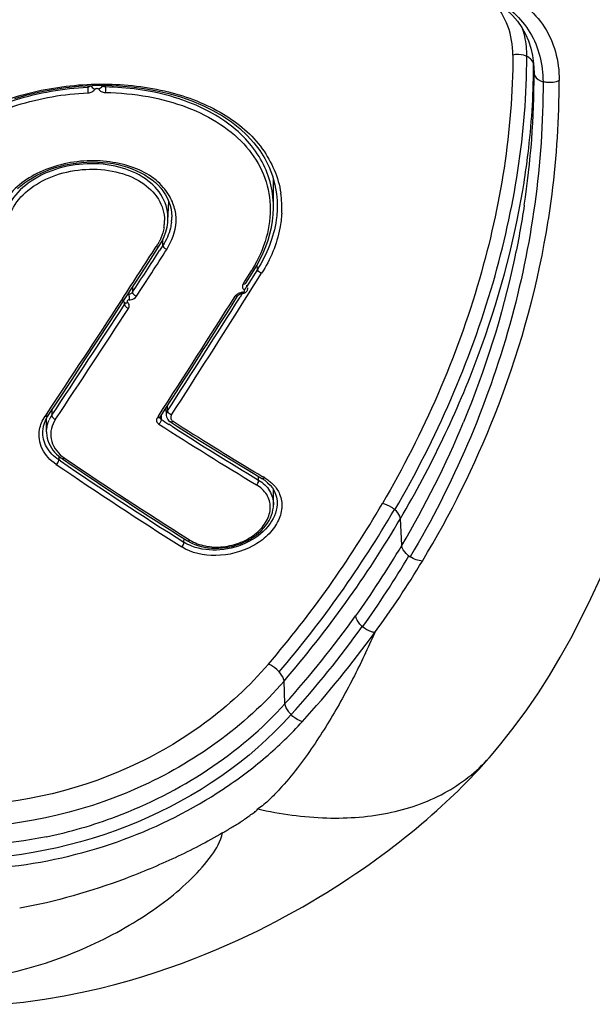
# Model space of a CAD drawing. Units: millimetres. Extents: x 39 to 1027, y -965 to 607.
# Drawn here: x 410 to 424, y 19 to 44 of the extents above; entities that cross this region are included whole.
import ezdxf

# ---------------------------------------------------------------- set-up
doc = ezdxf.new("R2010")
doc.units = ezdxf.units.MM
doc.layers.add('Moffat_Profiles', color=10, linetype='Continuous')

msp = doc.modelspace()

# ---------------------------------------------------------------- linework, layer by layer
at = {"layer": 'Moffat_Profiles', "linetype": 'Continuous'}
for p, q in [((422.726, 43.098), (422.727, 43.166)), ((422.727, 43.206), (422.735, 43.099)), ((422.738, 42.948), (422.727, 43.166)), ((422.727, 43.099), (422.727, 43.166)), ((422.734, 43.098), (422.735, 43.095)), ((422.735, 43.095), (422.738, 42.948)), ((411.318, 42.634), (411.318, 42.596)), ((411.686, 42.64), (411.686, 42.643)), ((411.77, 42.602), (411.77, 42.644)), ((413.313, 39.84), (413.359, 39.754)), ((413.371, 39.19), (413.396, 39.67)), ((416.164, 39.703), (416.164, 39.702)), ((416.164, 39.702), (416.167, 39.627)), ((413.469, 39.292), (413.469, 39.278)), ((413.469, 39.278), (413.469, 39.276)), ((412.88, 38.12), (413.149, 38.536)), ((413.149, 38.536), (413.222, 38.661)), ((413.242, 38.551), (413.156, 38.417)), ((413.242, 38.551), (413.242, 38.704)), ((413.208, 38.498), (413.156, 38.417)), ((415.661, 37.937), (415.655, 38.056)), ((415.503, 37.898), (415.342, 37.644)), ((415.364, 37.586), (415.524, 37.84)), ((415.661, 37.937), (415.379, 37.488)), ((415.661, 37.937), (415.379, 37.488)), ((415.393, 37.245), (415.767, 37.839)), ((415.394, 37.245), (415.769, 37.838)), ((415.524, 37.84), (415.57, 37.912)), ((415.342, 37.644), (415.296, 37.571)), ((412.372, 37.3), (412.372, 37.338)), ((412.466, 37.483), (412.466, 37.353)), ((415.134, 37.224), (415.161, 37.265)), ((415.273, 37.321), (415.216, 37.23)), ((412.209, 37.189), (412.179, 37.143)), ((412.21, 37.189), (412.18, 37.143)), ((412.263, 37.042), (412.263, 37.086)), ((412.268, 37.051), (412.263, 37.042)), ((413.32, 34.388), (413.607, 34.833)), ((410.4, 34.339), (410.4, 34.207)), ((413.173, 34.16), (413.32, 34.388)), ((413.241, 34.267), (413.32, 34.388)), ((413.32, 34.388), (413.329, 34.21)), ((413.354, 34.441), (413.36, 34.318)), ((413.362, 34.306), (413.36, 34.318)), ((413.368, 34.293), (413.362, 34.306)), ((410.21, 34.005), (410.239, 34.077)), ((410.259, 34.23), (410.229, 34.185)), ((410.262, 34.23), (410.232, 34.184)), ((410.239, 34.077), (410.275, 34.148)), ((410.266, 33.782), (410.266, 34.129)), ((410.275, 34.148), (410.307, 34.199)), ((413.128, 34.189), (413.101, 34.146)), ((413.168, 34.149), (413.169, 34.138)), ((413.197, 34.199), (413.197, 34.104)), ((413.417, 34.049), (413.434, 34.037)), ((413.434, 34.037), (413.615, 33.923)), ((413.483, 34.067), (413.501, 34.053)), ((410.17, 33.801), (410.17, 33.803)), ((413.475, 33.926), (413.396, 33.977)), ((410.582, 33.162), (410.579, 33.068)), ((410.62, 33.04), (410.579, 33.068)), ((410.619, 33.04), (410.579, 33.068)), ((410.661, 33.102), (410.697, 33.078)), ((415.691, 32.549), (415.691, 32.644)), ((415.778, 32.592), (415.848, 32.545)), ((415.848, 32.607), (415.803, 32.634)), ((415.849, 32.608), (415.804, 32.635)), ((415.989, 32.42), (416.046, 32.349)), ((416.072, 31.925), (416.072, 32.307)), ((416.072, 31.925), (416.072, 31.917)), ((419.352, 30.877), (419.321, 31.567)), ((413.782, 30.963), (413.786, 31.054)), ((413.868, 31.002), (413.908, 30.978)), ((413.894, 31.043), (413.934, 31.017)), ((413.908, 30.978), (413.912, 30.975)), ((416.366, 26.836), (416.343, 27.414))]:
    msp.add_line(p, q, dxfattribs=at)
for points in [[(421.87, 44.705), (422.036, 44.572), (422.184, 44.43), (422.313, 44.28), (422.424, 44.122), (422.518, 43.955), (422.595, 43.779), (422.656, 43.596)], [(422.656, 43.596), (422.7, 43.405), (422.727, 43.206)], [(409.456, 42.311), (409.774, 42.402), (410.097, 42.478), (410.425, 42.541), (410.758, 42.589), (411.095, 42.622), (411.433, 42.64), (411.771, 42.644), (412.106, 42.632), (412.437, 42.605), (412.764, 42.564), (413.084, 42.507), (413.395, 42.435), (413.696, 42.348), (413.986, 42.247), (414.262, 42.132), (414.524, 42.004), (414.769, 41.862), (414.998, 41.709), (415.208, 41.542), (415.4, 41.365), (415.572, 41.176), (415.724, 40.978)], [(415.724, 40.978), (415.854, 40.771), (415.962, 40.555), (416.048, 40.332)], [(409.524, 39.998), (409.61, 40.075), (409.702, 40.148), (409.8, 40.218), (409.904, 40.283), (410.013, 40.344), (410.127, 40.401), (410.245, 40.453), (410.368, 40.5), (410.494, 40.542), (410.623, 40.579), (410.754, 40.611), (410.888, 40.637), (411.023, 40.658), (411.159, 40.673), (411.296, 40.682), (411.432, 40.685), (411.568, 40.683), (411.703, 40.675), (411.836, 40.661), (411.966, 40.641), (412.094, 40.616), (412.219, 40.585), (412.341, 40.549), (412.458, 40.507), (412.57, 40.461), (412.678, 40.409), (412.78, 40.352), (412.876, 40.291), (412.966, 40.225), (413.05, 40.156), (413.127, 40.082), (413.196, 40.005), (413.258, 39.924), (413.313, 39.84)], [(416.048, 40.332), (416.11, 40.102), (416.15, 39.867), (416.164, 39.702)], [(415.57, 37.912), (415.648, 38.041), (415.733, 38.199), (415.809, 38.359), (415.876, 38.52), (415.933, 38.683), (415.981, 38.846), (416.019, 39.01), (416.046, 39.175), (416.064, 39.339), (416.071, 39.502), (416.072, 40.244)], [(413.359, 39.754), (413.397, 39.665), (413.428, 39.574), (413.45, 39.481), (413.464, 39.387), (413.469, 39.292)], [(413.222, 38.661), (413.276, 38.779), (413.319, 38.898), (413.349, 39.02)], [(413.349, 39.02), (413.367, 39.141), (413.371, 39.195)], [(412.221, 37.107), (412.551, 37.613), (412.88, 38.12)], [(415.358, 37.573), (415.358, 37.574), (415.359, 37.576), (415.36, 37.579), (415.362, 37.583), (415.364, 37.586)], [(415.161, 37.265), (415.164, 37.271), (415.169, 37.276), (415.175, 37.282), (415.182, 37.288), (415.19, 37.293), (415.199, 37.299), (415.209, 37.304), (415.22, 37.309), (415.231, 37.313), (415.243, 37.316), (415.255, 37.319), (415.268, 37.321), (415.273, 37.321)], [(415.273, 37.322), (415.288, 37.324), (415.305, 37.327)], [(415.305, 37.327), (415.322, 37.332), (415.337, 37.339)], [(415.337, 37.339), (415.352, 37.348), (415.366, 37.358)], [(415.366, 37.358), (415.378, 37.37), (415.389, 37.383), (415.398, 37.396), (415.405, 37.41), (415.411, 37.425), (415.415, 37.44), (415.417, 37.456), (415.417, 37.464)], [(410.307, 34.199), (410.572, 34.598), (410.903, 35.097), (411.232, 35.597), (411.562, 36.099), (411.892, 36.602), (412.221, 37.107)], [(412.233, 37.124), (412.234, 37.121), (412.242, 37.11), (412.252, 37.099), (412.263, 37.089), (412.266, 37.086)], [(412.265, 37.086), (412.266, 37.085), (412.269, 37.082), (412.271, 37.08), (412.272, 37.078), (412.273, 37.076), (412.274, 37.076), (412.274, 37.075), (412.274, 37.075), (412.274, 37.075)], [(410.17, 33.803), (410.175, 33.857), (410.189, 33.932), (410.21, 34.005)], [(413.168, 34.149), (413.168, 34.149), (413.168, 34.15), (413.169, 34.152), (413.169, 34.154), (413.17, 34.156), (413.172, 34.159), (413.173, 34.16)], [(413.329, 34.211), (413.329, 34.204), (413.335, 34.169), (413.348, 34.134)], [(413.348, 34.134), (413.366, 34.102), (413.389, 34.074), (413.417, 34.049)], [(410.266, 33.782), (410.267, 33.759), (410.272, 33.692), (410.283, 33.626), (410.301, 33.561), (410.325, 33.498), (410.354, 33.436), (410.389, 33.377), (410.429, 33.32), (410.473, 33.266), (410.522, 33.215), (410.575, 33.168), (410.631, 33.123), (410.661, 33.102)], [(413.615, 33.923), (413.899, 33.744), (414.182, 33.567), (414.464, 33.391), (414.747, 33.217), (415.029, 33.044), (415.31, 32.873), (415.591, 32.703), (415.778, 32.592)], [(415.848, 32.545), (415.923, 32.485), (415.989, 32.42)], [(416.046, 32.349), (416.092, 32.274), (416.127, 32.194), (416.152, 32.111), (416.165, 32.025), (416.167, 32.002)], [(413.912, 30.975), (413.98, 30.94), (414.056, 30.907), (414.136, 30.878), (414.22, 30.854), (414.306, 30.834), (414.395, 30.82), (414.486, 30.811), (414.578, 30.808), (414.671, 30.809), (414.765, 30.816), (414.859, 30.827), (414.952, 30.844), (415.044, 30.866), (415.135, 30.892), (415.225, 30.924), (415.312, 30.96), (415.395, 31), (415.476, 31.044), (415.553, 31.092), (415.626, 31.144), (415.694, 31.2), (415.758, 31.258), (415.816, 31.319), (415.869, 31.382), (415.916, 31.448), (415.958, 31.515), (415.993, 31.583), (416.021, 31.652), (416.044, 31.722), (416.059, 31.791), (416.069, 31.86), (416.072, 31.917)], [(421.65, 25.52), (421.888, 25.804), (422.233, 26.241), (422.553, 26.677), (422.85, 27.114), (423.133, 27.559), (423.408, 28.021), (423.676, 28.504), (423.936, 29.003), (424.191, 29.522), (424.436, 30.055), (424.511, 30.225)], [(409.128, 19.149), (409.674, 19.206), (410.214, 19.281), (410.72, 19.366), (411.181, 19.458), (411.61, 19.555), (412.013, 19.656), (412.386, 19.758), (412.732, 19.861), (413.067, 19.967), (413.397, 20.078), (413.715, 20.192), (414.024, 20.309), (414.322, 20.427), (414.611, 20.546), (414.89, 20.667), (415.159, 20.788), (415.419, 20.91), (415.671, 21.031), (415.915, 21.154), (416.152, 21.276), (416.382, 21.399), (416.605, 21.521), (416.822, 21.643), (417.032, 21.765), (417.236, 21.887), (417.435, 22.009), (417.628, 22.13), (417.816, 22.25), (417.999, 22.37), (418.176, 22.489), (418.349, 22.608), (418.517, 22.725), (418.681, 22.843), (418.841, 22.959), (418.996, 23.074), (419.148, 23.189), (419.296, 23.304), (419.44, 23.418), (419.582, 23.532), (419.722, 23.647), (419.859, 23.761), (419.994, 23.876), (420.126, 23.991), (420.253, 24.104), (420.372, 24.211), (420.485, 24.315), (420.592, 24.415), (420.694, 24.511), (420.793, 24.607), (420.893, 24.706), (420.996, 24.811), (421.102, 24.919), (421.208, 25.03), (421.324, 25.154), (421.45, 25.293), (421.583, 25.443), (421.65, 25.52)]]:
    msp.add_lwpolyline(points, dxfattribs=at)
for centre, radius, start, end in [((422.445, 43.102), 0.299, 41.5804, 48.0739), ((420.255, 43.173), 2.472, 359.829, 0.9956), ((400.443, 42.909), 22.296, 351.4069, 0.1016), ((411.606, 42.601), 0.0893, 25.4338, 27.9495), ((401.695, 43.444), 21.046, 350.4683, 351.0045), ((413.703, 39.506), 2.584, 357.1466, 8.4699), ((412.296, 39.278), 1.173, 353.3305, 359.916), ((412.203, 39.185), 1.081, 350.7863, 357.4544), ((412.247, 39.182), 1.038, 357.4873, 0.3848), ((399.834, 42.922), 23.567, 338.32, 350.1644), ((75.121, 256.815), 402.323, 326.91419, 327.14057), ((411.856, 39.313), 1.455, 327.0825, 329.0111), ((411.898, 39.288), 1.406, 329.0014, 332.6981), ((72.245, 258.501), 405.779, 326.9757, 327.15471), ((-8.686, 311.354), 502.58, 326.94864, 327.1114), ((413.382, 38.588), 0.143, 249.9474, 254.4908), ((412.501, 39.797), 3.552, 327.6824, 328.4451), ((415.336, 37.603), 0.0323, 316.4576, 327.4766), ((412.37, 37.093), 0.208, 89.4961, 96.5408), ((415.307, 37.043), 0.311, 94.7657, 98.4239), ((82.584, 251.949), 393.414, 326.39876, 326.90669), ((78.999, 254.098), 397.717, 326.43494, 326.92356), ((412.222, 37.075), 0.0521, 353.9995, 359.8047), ((92.534, 241.934), 382.019, 327.05681, 327.60233), ((66.681, 257.336), 412.218, 327.24696, 327.72694), ((67.932, 256.507), 410.859, 327.24571, 327.74642), ((66.632, 258.211), 412.661, 327.22709, 327.62102), ((50.353, 273.321), 432.351, 326.40698, 326.85677), ((412.403, 37.077), 0.143, 249.9564, 253.7936), ((411.102, 33.737), 0.845, 149.9604, 155.4924), ((411.145, 33.712), 0.894, 146.3832, 149.9773), ((410.539, 34.24), 0.141, 249.9701, 252.6455), ((471.834, 125.334), 108.45, 237.26995, 237.39427), ((467.847, 119.5), 101.263, 237.54303, 238.93105), ((398.029, 43.546), 24.803, 329.2859, 337.4529), ((398.502, 43.418), 24.988, 328.8219, 338.3912), ((468.643, 120.432), 102.733, 237.29752, 238.93817), ((469.619, 121.829), 104.303, 237.43382, 238.86662), ((471.826, 122.775), 108.622, 235.703, 237.69907), ((411.243, 33.884), 0.927, 231.7283, 233.3234), ((411.249, 33.892), 0.937, 233.3254, 235.9829), ((473.994, 126.294), 112.676, 235.82252, 237.74962), ((410.643, 33.221), 0.133, 306.4246, 307.6113), ((475.497, 128.706), 115.469, 235.87854, 237.75755), ((472.821, 124.265), 110.544, 235.69164, 237.6828), ((466.123, 116.652), 97.934, 238.93508, 239.08163), ((415.401, 31.792), 0.926, 43.4573, 46.1027), ((394.619, 46.086), 28.06, 319.4544, 329.7543), ((394.464, 46.209), 28.596, 319.5266, 329.7499), ((418.74, 31.293), 0.665, 48.6237, 50.2009), ((394.667, 46.101), 28.619, 319.2344, 329.4798), ((413.853, 31.116), 0.128, 306.4442, 309.4155), ((398.11, 43.496), 24.708, 324.2989, 329.2874), ((398.178, 43.284), 24.835, 324.327, 329.3243), ((398.445, 43.442), 25.05, 323.8139, 328.8416), ((419.966, 31.187), 0.716, 233.207, 236.5517), ((397.17, 44.17), 25.864, 317.9182, 324.3016), ((397.363, 43.913), 25.853, 317.8212, 324.2481), ((418.82, 29.357), 0.726, 229.0714, 229.9738), ((397.333, 44.119), 26.347, 317.6682, 324.0539)]:
    msp.add_arc(centre, radius, start, end, dxfattribs=at)
for points, knots in [([(421.698, 44.873), (422.071, 44.665), (422.755, 44.062), (422.966, 43.172), (422.969, 42.737)], [0, 0, 0, 0, 0.495349, 1, 1, 1, 1]), ([(421.954, 45.053), (422.366, 44.84), (422.937, 44.372), (423.323, 43.497), (423.382, 43.013), (423.382, 42.764)], [0, 0, 0, 0, 0.491418, 0.736358, 1, 1, 1, 1]), ([(422.197, 43.418), (422.197, 43.669), (422.115, 44.172), (421.849, 44.607), (421.686, 44.792)], [0, 0, 0, 0, 0.504331, 1, 1, 1, 1]), ([(422.555, 43.384), (422.555, 43.445), (422.548, 43.682), (422.502, 43.917), (422.447, 44.085)], [0, 0, 0, 0, 0.256411, 1, 1, 1, 1]), ([(422.197, 43.418), (422.193, 41.488), (421.546, 37.465), (419.909, 33.753), (418.859, 31.952)], [0, 0, 0, 0, 0.480715, 1, 1, 1, 1]), ([(419.179, 31.792), (420.241, 33.614), (421.894, 37.367), (422.55, 41.434), (422.554, 43.384)], [0, 0, 0, 0, 0.519548, 1, 1, 1, 1]), ([(422.554, 43.384), (422.53, 43.396), (422.416, 43.437), (422.288, 43.44), (422.197, 43.418)], [0, 0, 0, 0, 0.22438, 1, 1, 1, 1]), ([(422.482, 40.154), (422.521, 40.401), (422.658, 41.377), (422.722, 42.363), (422.727, 43.099)], [0, 0, 0, 0, 0.253847, 1, 1, 1, 1]), ([(422.739, 42.948), (422.74, 42.926), (422.774, 42.819), (422.886, 42.76), (422.968, 42.737)], [0, 0, 0, 0, 0.210163, 1, 1, 1, 1]), ([(406.462, 39.971), (406.63, 40.386), (407.203, 41.184), (408.47, 42.033), (410.029, 42.56), (411.714, 42.737), (413.351, 42.553), (414.776, 42.011), (415.844, 41.115), (416.198, 40.292), (416.259, 39.887)], [0, 0, 0, 0, 0.112038, 0.238156, 0.376828, 0.520505, 0.659444, 0.785853, 0.897425, 1, 1, 1, 1]), ([(406.464, 39.033), (406.464, 39.262), (406.529, 39.73), (406.815, 40.394), (407.277, 40.999), (408.118, 41.723), (409.483, 42.362), (410.692, 42.566), (411.318, 42.596)], [0, 0, 0, 0, 0.104318, 0.212103, 0.325915, 0.447898, 0.714549, 1, 1, 1, 1]), ([(411.404, 42.639), (411.399, 42.633), (411.376, 42.61), (411.343, 42.598), (411.318, 42.596)], [0, 0, 0, 0, 0.233252, 1, 1, 1, 1]), ([(411.318, 42.596), (411.319, 42.585), (411.323, 42.538), (411.325, 42.49), (411.325, 42.453)], [0, 0, 0, 0, 0.214143, 1, 1, 1, 1]), ([(411.325, 42.453), (411.362, 42.455), (411.432, 42.471), (411.489, 42.518), (411.508, 42.545)], [0, 0, 0, 0, 0.529507, 1, 1, 1, 1]), ([(411.41, 42.639), (411.411, 42.629), (411.429, 42.585), (411.473, 42.556), (411.508, 42.545)], [0, 0, 0, 0, 0.214921, 1, 1, 1, 1]), ([(411.508, 42.545), (411.512, 42.552), (411.527, 42.566), (411.555, 42.568), (411.583, 42.567), (411.596, 42.553), (411.6, 42.547)], [0, 0, 0, 0, 0.240883, 0.515329, 0.779545, 1, 1, 1, 1]), ([(411.685, 42.639), (411.685, 42.63), (411.674, 42.586), (411.633, 42.557), (411.6, 42.547)], [0, 0, 0, 0, 0.214293, 1, 1, 1, 1]), ([(411.6, 42.547), (411.614, 42.52), (411.667, 42.473), (411.733, 42.461), (411.769, 42.46)], [0, 0, 0, 0, 0.457988, 1, 1, 1, 1]), ([(411.77, 42.602), (411.761, 42.601), (411.73, 42.603), (411.697, 42.62), (411.686, 42.64)], [0, 0, 0, 0, 0.288994, 1, 1, 1, 1]), ([(411.77, 42.602), (411.774, 42.579), (411.775, 42.531), (411.772, 42.484), (411.769, 42.46)], [0, 0, 0, 0, 0.492806, 1, 1, 1, 1]), ([(416.072, 39.552), (416.07, 39.762), (416.013, 40.183), (415.763, 40.777), (415.361, 41.306), (414.826, 41.757), (414.176, 42.119), (413.164, 42.483), (412.333, 42.593), (411.77, 42.602)], [0, 0, 0, 0, 0.108196, 0.216335, 0.328481, 0.447491, 0.574532, 0.70986, 1, 1, 1, 1]), ([(422.968, 42.737), (422.975, 40.648), (422.377, 36.386), (420.669, 32.443), (419.572, 30.59)], [0, 0, 0, 0, 0.492246, 1, 1, 1, 1]), ([(423.382, 42.764), (423.285, 42.719), (423.136, 42.702), (422.999, 42.728), (422.968, 42.737)], [0, 0, 0, 0, 0.769854, 1, 1, 1, 1]), ([(423.054, 38.897), (423.111, 39.217), (423.301, 40.498), (423.382, 41.795), (423.382, 42.764)], [0, 0, 0, 0, 0.251134, 1, 1, 1, 1]), ([(406.561, 38.964), (406.561, 39.189), (406.627, 39.647), (406.907, 40.297), (407.359, 40.889), (408.186, 41.597), (409.525, 42.222), (410.71, 42.425), (411.325, 42.453)], [0, 0, 0, 0, 0.10438, 0.211873, 0.325611, 0.447493, 0.714355, 1, 1, 1, 1]), ([(411.769, 42.46), (412.135, 42.454), (412.848, 42.388), (413.851, 42.12), (414.717, 41.689), (415.402, 41.107), (415.856, 40.388), (416.036, 39.572), (415.924, 38.722), (415.683, 38.192), (415.528, 37.938)], [0, 0, 0, 0, 0.149849, 0.291676, 0.422772, 0.543012, 0.655147, 0.764722, 0.878132, 1, 1, 1, 1]), ([(413.404, 39.824), (413.317, 39.973), (413.072, 40.255), (412.563, 40.538), (411.956, 40.698), (411.297, 40.736), (410.636, 40.636), (410.023, 40.418), (409.511, 40.084), (409.251, 39.787), (409.158, 39.628)], [0, 0, 0, 0, 0.106286, 0.224058, 0.353101, 0.4894, 0.627629, 0.76174, 0.886579, 1, 1, 1, 1]), ([(413.371, 39.195), (413.38, 39.395), (413.277, 39.824), (412.793, 40.312), (412.102, 40.598), (411.301, 40.674), (410.495, 40.534), (409.794, 40.192), (409.294, 39.68), (409.162, 39.239), (409.162, 39.033)], [0, 0, 0, 0, 0.104653, 0.218041, 0.347497, 0.489657, 0.634645, 0.771209, 0.892273, 1, 1, 1, 1]), ([(409.266, 38.966), (409.266, 39.159), (409.388, 39.573), (409.853, 40.058), (410.508, 40.386), (411.265, 40.529), (412.024, 40.472), (412.686, 40.219), (413.164, 39.777), (413.283, 39.377), (413.285, 39.189)], [0, 0, 0, 0, 0.107266, 0.227654, 0.36351, 0.508181, 0.650751, 0.781186, 0.895479, 1, 1, 1, 1]), ([(413.344, 38.45), (413.47, 38.662), (413.616, 39.018), (413.559, 39.504), (413.464, 39.722), (413.404, 39.824)], [0, 0, 0, 0, 0.512551, 0.754995, 1, 1, 1, 1]), ([(419.321, 31.567), (420.1, 32.895), (421.411, 35.609), (422.209, 38.521), (422.45, 39.959)], [0, 0, 0, 0, 0.513521, 1, 1, 1, 1]), ([(416.167, 39.627), (416.17, 39.485), (416.133, 38.891), (415.901, 38.319), (415.661, 37.937)], [0, 0, 0, 0, 0.238269, 1, 1, 1, 1]), ([(422.488, 39.577), (422.417, 39.107), (422.07, 37.217), (421.49, 35.37), (420.936, 34.035)], [0, 0, 0, 0, 0.247483, 1, 1, 1, 1]), ([(416.284, 39.378), (416.277, 39.248), (416.211, 38.706), (415.99, 38.189), (415.769, 37.838)], [0, 0, 0, 0, 0.23893, 1, 1, 1, 1]), ([(413.461, 39.142), (413.455, 39.091), (413.418, 38.883), (413.329, 38.686), (413.242, 38.551)], [0, 0, 0, 0, 0.240837, 1, 1, 1, 1]), ([(413.271, 39.011), (413.255, 38.916), (413.218, 38.79), (413.163, 38.673), (413.147, 38.643)], [0, 0, 0, 0, 0.742689, 1, 1, 1, 1]), ([(413.077, 38.522), (413.084, 38.52), (413.108, 38.515), (413.139, 38.522), (413.149, 38.536)], [0, 0, 0, 0, 0.300045, 1, 1, 1, 1]), ([(413.242, 38.551), (413.242, 38.531), (413.269, 38.487), (413.309, 38.462), (413.333, 38.453)], [0, 0, 0, 0, 0.439951, 1, 1, 1, 1]), ([(415.57, 37.912), (415.567, 37.908), (415.549, 37.891), (415.521, 37.893), (415.503, 37.898)], [0, 0, 0, 0, 0.213881, 1, 1, 1, 1]), ([(415.769, 37.838), (415.73, 37.848), (415.682, 37.879), (415.662, 37.926), (415.661, 37.937)], [0, 0, 0, 0, 0.79265, 1, 1, 1, 1]), ([(415.296, 37.571), (415.288, 37.558), (415.275, 37.531), (415.274, 37.487), (415.289, 37.446), (415.311, 37.426), (415.322, 37.417)], [0, 0, 0, 0, 0.263235, 0.50582, 0.745202, 1, 1, 1, 1]), ([(415.296, 37.571), (415.302, 37.57), (415.323, 37.566), (415.349, 37.57), (415.36, 37.581)], [0, 0, 0, 0, 0.290184, 1, 1, 1, 1]), ([(415.382, 37.532), (415.383, 37.523), (415.378, 37.478), (415.35, 37.437), (415.322, 37.417)], [0, 0, 0, 0, 0.22189, 1, 1, 1, 1]), ([(412.466, 37.353), (412.462, 37.346), (412.437, 37.318), (412.4, 37.303), (412.372, 37.3)], [0, 0, 0, 0, 0.230315, 1, 1, 1, 1]), ([(412.372, 37.3), (412.373, 37.291), (412.378, 37.243), (412.38, 37.196), (412.378, 37.158)], [0, 0, 0, 0, 0.210605, 1, 1, 1, 1]), ([(412.466, 37.353), (412.467, 37.331), (412.497, 37.285), (412.541, 37.259), (412.567, 37.252)], [0, 0, 0, 0, 0.452007, 1, 1, 1, 1]), ([(415.172, 37.321), (415.163, 37.316), (415.133, 37.298), (415.106, 37.273), (415.092, 37.251)], [0, 0, 0, 0, 0.265963, 1, 1, 1, 1]), ([(415.161, 37.265), (415.158, 37.261), (415.139, 37.244), (415.111, 37.246), (415.092, 37.251)], [0, 0, 0, 0, 0.207073, 1, 1, 1, 1]), ([(415.282, 37.353), (415.291, 37.354), (415.31, 37.358), (415.328, 37.376), (415.338, 37.399), (415.328, 37.413), (415.322, 37.417)], [0, 0, 0, 0, 0.294104, 0.558867, 0.784911, 1, 1, 1, 1]), ([(412.263, 37.042), (412.264, 37.021), (412.291, 36.978), (412.33, 36.952), (412.354, 36.943)], [0, 0, 0, 0, 0.442508, 1, 1, 1, 1]), ([(412.378, 37.158), (412.368, 37.158), (412.35, 37.154), (412.331, 37.137), (412.321, 37.113), (412.331, 37.1), (412.337, 37.096)], [0, 0, 0, 0, 0.294332, 0.554775, 0.778852, 1, 1, 1, 1]), ([(412.363, 36.94), (412.378, 36.964), (412.396, 37.026), (412.359, 37.078), (412.337, 37.096)], [0, 0, 0, 0, 0.498211, 1, 1, 1, 1]), ([(412.378, 37.158), (412.397, 37.159), (412.468, 37.168), (412.537, 37.209), (412.567, 37.252)], [0, 0, 0, 0, 0.269442, 1, 1, 1, 1]), ([(410.229, 34.185), (410.237, 34.183), (410.263, 34.177), (410.296, 34.183), (410.307, 34.199)], [0, 0, 0, 0, 0.295773, 1, 1, 1, 1]), ([(410.266, 33.785), (410.266, 33.81), (410.272, 33.914), (410.301, 34.016), (410.333, 34.087)], [0, 0, 0, 0, 0.245743, 1, 1, 1, 1]), ([(410.497, 34.106), (410.399, 33.964), (410.301, 33.581), (410.53, 33.266), (410.669, 33.156)], [0, 0, 0, 0, 0.492075, 1, 1, 1, 1]), ([(410.4, 34.207), (410.4, 34.198), (410.413, 34.153), (410.456, 34.12), (410.49, 34.108)], [0, 0, 0, 0, 0.19775, 1, 1, 1, 1]), ([(413.101, 34.146), (413.092, 34.133), (413.078, 34.104), (413.08, 34.056), (413.1, 34.013), (413.125, 33.992), (413.139, 33.983)], [0, 0, 0, 0, 0.25634, 0.494949, 0.736375, 1, 1, 1, 1]), ([(413.149, 34.144), (413.146, 34.143), (413.129, 34.14), (413.113, 34.143), (413.101, 34.146)], [0, 0, 0, 0, 0.232194, 1, 1, 1, 1]), ([(413.197, 34.104), (413.199, 34.082), (413.186, 34.036), (413.158, 33.999), (413.139, 33.983)], [0, 0, 0, 0, 0.471327, 1, 1, 1, 1]), ([(413.169, 34.138), (413.172, 34.127), (413.181, 34.114), (413.194, 34.105), (413.197, 34.104)], [0, 0, 0, 0, 0.731685, 1, 1, 1, 1]), ([(413.501, 34.053), (413.495, 34.049), (413.477, 34.035), (413.448, 34.029), (413.434, 34.037)], [0, 0, 0, 0, 0.313667, 1, 1, 1, 1]), ([(413.462, 34.218), (413.447, 34.194), (413.431, 34.137), (413.463, 34.085), (413.483, 34.067)], [0, 0, 0, 0, 0.503793, 1, 1, 1, 1]), ([(410.511, 32.952), (410.363, 33.054), (410.11, 33.313), (410.058, 33.68), (410.087, 33.841)], [0, 0, 0, 0, 0.523024, 1, 1, 1, 1]), ([(410.579, 33.068), (410.453, 33.153), (410.239, 33.365), (410.163, 33.663), (410.17, 33.801)], [0, 0, 0, 0, 0.52393, 1, 1, 1, 1]), ([(410.514, 32.95), (410.543, 32.972), (410.57, 33.013), (410.579, 33.058), (410.579, 33.068)], [0, 0, 0, 0, 0.785548, 1, 1, 1, 1]), ([(410.722, 33.114), (410.717, 33.11), (410.7, 33.099), (410.674, 33.094), (410.661, 33.102)], [0, 0, 0, 0, 0.297818, 1, 1, 1, 1]), ([(415.637, 32.429), (415.646, 32.436), (415.675, 32.469), (415.695, 32.516), (415.691, 32.549)], [0, 0, 0, 0, 0.245331, 1, 1, 1, 1]), ([(415.691, 32.549), (415.802, 32.482), (415.998, 32.304), (416.072, 32.047), (416.072, 31.925)], [0, 0, 0, 0, 0.517552, 1, 1, 1, 1]), ([(413.934, 31.017), (414.053, 30.945), (414.334, 30.841), (414.79, 30.827), (415.243, 30.94), (415.635, 31.167), (415.912, 31.479), (416.006, 31.792), (415.975, 32.026), (415.878, 32.242), (415.74, 32.367), (415.637, 32.43)], [0, 0, 0, 0, 0.127707, 0.267656, 0.411937, 0.550831, 0.676176, 0.785872, 0.837651, 0.889539, 1, 1, 1, 1]), ([(416.228, 32.193), (416.273, 32.085), (416.313, 31.833), (416.192, 31.455), (415.925, 31.116), (415.41, 30.753), (414.629, 30.549), (413.976, 30.682), (413.724, 30.845)], [0, 0, 0, 0, 0.100891, 0.209293, 0.330714, 0.464312, 0.743576, 1, 1, 1, 1]), ([(416.167, 32.002), (416.177, 31.805), (416.006, 31.364), (415.444, 30.929), (414.724, 30.718), (414.21, 30.774), (413.984, 30.862)], [0, 0, 0, 0, 0.211856, 0.465953, 0.740553, 1, 1, 1, 1]), ([(419.166, 31.803), (419.145, 31.821), (419.053, 31.888), (418.945, 31.936), (418.859, 31.952)], [0, 0, 0, 0, 0.238354, 1, 1, 1, 1]), ([(419.321, 31.567), (419.319, 31.587), (419.293, 31.674), (419.232, 31.745), (419.179, 31.792)], [0, 0, 0, 0, 0.221361, 1, 1, 1, 1]), ([(413.868, 31.002), (413.872, 30.999), (413.893, 30.992), (413.915, 31.003), (413.929, 31.013)], [0, 0, 0, 0, 0.216141, 1, 1, 1, 1]), ([(413.725, 30.845), (413.751, 30.867), (413.777, 30.908), (413.783, 30.953), (413.782, 30.963)], [0, 0, 0, 0, 0.776257, 1, 1, 1, 1]), ([(419.538, 30.614), (419.514, 30.631), (419.432, 30.701), (419.362, 30.799), (419.353, 30.877)], [0, 0, 0, 0, 0.271931, 1, 1, 1, 1]), ([(418.344, 28.808), (418.322, 28.827), (418.246, 28.902), (418.182, 29), (418.175, 29.078)], [0, 0, 0, 0, 0.268773, 1, 1, 1, 1]), ([(418.663, 28.653), (418.635, 28.656), (418.523, 28.684), (418.42, 28.744), (418.353, 28.801)], [0, 0, 0, 0, 0.240665, 1, 1, 1, 1]), ([(418.663, 28.653), (418.487, 28.255), (418.114, 27.461), (417.575, 26.498), (417.09, 25.743), (416.686, 25.182), (416.31, 24.727), (415.97, 24.379), (415.781, 24.21), (415.669, 24.144)], [0, 0, 0, 0, 0.238876, 0.481935, 0.605801, 0.731968, 0.861842, 0.929055, 1, 1, 1, 1]), ([(415.941, 27.846), (414.982, 26.723), (412.416, 24.867), (407.762, 23.883), (403.108, 24.867), (400.544, 26.722), (399.585, 27.845)], [0, 0, 0, 0, 0.24205, 0.500077, 0.758127, 1, 1, 1, 1]), ([(416.217, 27.648), (416.198, 27.668), (416.118, 27.748), (416.022, 27.814), (415.942, 27.846)], [0, 0, 0, 0, 0.239575, 1, 1, 1, 1]), ([(416.343, 27.414), (416.34, 27.433), (416.316, 27.52), (416.263, 27.596), (416.217, 27.648)], [0, 0, 0, 0, 0.220477, 1, 1, 1, 1]), ([(416.343, 27.414), (415.333, 26.247), (412.635, 24.325), (407.764, 23.311), (402.891, 24.324), (400.193, 26.246), (399.184, 27.413)], [0, 0, 0, 0, 0.241635, 0.499991, 0.75836, 1, 1, 1, 1]), ([(410.263, 23.433), (409.239, 23.226), (407.131, 23.069), (404.062, 23.665), (401.316, 24.93), (399.796, 26.201), (399.163, 26.903)], [0, 0, 0, 0, 0.258732, 0.516362, 0.76609, 1, 1, 1, 1]), ([(410.263, 23.433), (410.87, 23.558), (413.128, 24.216), (415.211, 25.548), (416.367, 26.836)], [0, 0, 0, 0, 0.26356, 1, 1, 1, 1]), ([(416.521, 26.555), (416.5, 26.577), (416.429, 26.658), (416.373, 26.759), (416.366, 26.836)], [0, 0, 0, 0, 0.286175, 1, 1, 1, 1]), ([(416.521, 26.555), (414.407, 24.192), (407.739, 21.463), (401.138, 24.264), (399.011, 26.625)], [0, 0, 0, 0, 0.49941, 1, 1, 1, 1]), ([(416.811, 26.376), (416.784, 26.383), (416.677, 26.423), (416.582, 26.493), (416.521, 26.555)], [0, 0, 0, 0, 0.238322, 1, 1, 1, 1]), ([(406.423, 22.663), (408.367, 22.441), (411.386, 22.806), (414.402, 24.332), (415.874, 25.436), (416.521, 26.052), (416.811, 26.377)], [0, 0, 0, 0, 0.515916, 0.765286, 0.88502, 1, 1, 1, 1]), ([(415.669, 24.144), (416.248, 24.015), (417.393, 23.854), (419.063, 23.976), (420.542, 24.509), (421.331, 25.151), (421.646, 25.516)], [0, 0, 0, 0, 0.277091, 0.536028, 0.774865, 1, 1, 1, 1]), ([(414.769, 23.531), (414.849, 23.579), (415.007, 23.677), (415.246, 23.816), (415.43, 23.956), (415.579, 24.05), (415.65, 24.108), (415.669, 24.144)], [0, 0, 0, 0, 0.255146, 0.510423, 0.760046, 0.886329, 1, 1, 1, 1]), ([(401.745, 22.152), (402.189, 21.757), (403.234, 21.041), (404.693, 20.343), (405.999, 19.957), (406.996, 19.787), (407.969, 19.752), (409.258, 19.898), (410.843, 20.355), (412.31, 21.089), (413.34, 21.789), (413.976, 22.346), (414.482, 22.9), (414.722, 23.322), (414.769, 23.531)], [0, 0, 0, 0, 0.119853, 0.253518, 0.324351, 0.393613, 0.45692, 0.519757, 0.654525, 0.786948, 0.848531, 0.905191, 0.956732, 1, 1, 1, 1]), ([(414.769, 23.531), (414.376, 23.299), (413.556, 22.88), (411.848, 22.159), (410.497, 21.773), (409.578, 21.604)], [0, 0, 0, 0, 0.246587, 0.495827, 1, 1, 1, 1])]:
    msp.add_open_spline(points, degree=3, knots=knots, dxfattribs=at)
for points in [[(422.645, 43.324), (422.618, 43.349), (422.587, 43.369), (422.554, 43.384)], [(422.728, 43.166), (422.725, 43.215), (422.702, 43.264), (422.669, 43.3)], [(415.224, 37.342), (415.206, 37.337), (415.188, 37.33), (415.172, 37.321)], [(415.262, 37.35), (415.249, 37.348), (415.236, 37.346), (415.224, 37.342)], [(415.273, 37.322), (415.28, 37.33), (415.283, 37.342), (415.282, 37.353)], [(412.266, 37.086), (412.274, 37.08), (412.285, 37.078), (412.295, 37.079)], [(412.273, 37.069), (412.273, 37.063), (412.271, 37.056), (412.268, 37.051)], [(412.295, 37.079), (412.31, 37.081), (412.324, 37.087), (412.337, 37.096)], [(413.36, 34.318), (413.34, 34.287), (413.327, 34.248), (413.329, 34.211)], [(413.463, 34.219), (413.424, 34.23), (413.386, 34.257), (413.368, 34.293)], [(410.087, 33.841), (410.097, 33.901), (410.114, 33.959), (410.138, 34.014)], [(410.138, 34.014), (410.162, 34.074), (410.194, 34.131), (410.229, 34.185)], [(413.173, 34.16), (413.168, 34.152), (413.158, 34.147), (413.149, 34.144)], [(415.847, 32.609), (415.829, 32.594), (415.798, 32.579), (415.778, 32.592)], [(415.849, 32.608), (415.885, 32.586), (415.92, 32.562), (415.953, 32.536)], [(415.953, 32.536), (415.984, 32.512), (416.015, 32.486), (416.043, 32.459)], [(416.073, 32.429), (416.138, 32.36), (416.192, 32.28), (416.228, 32.193)], [(413.984, 30.862), (413.914, 30.889), (413.846, 30.923), (413.782, 30.963)], [(419.881, 30.482), (419.772, 30.484), (419.663, 30.529), (419.572, 30.59)]]:
    msp.add_open_spline(points, degree=3, dxfattribs=at)

doc.saveas('drawing.dxf')
